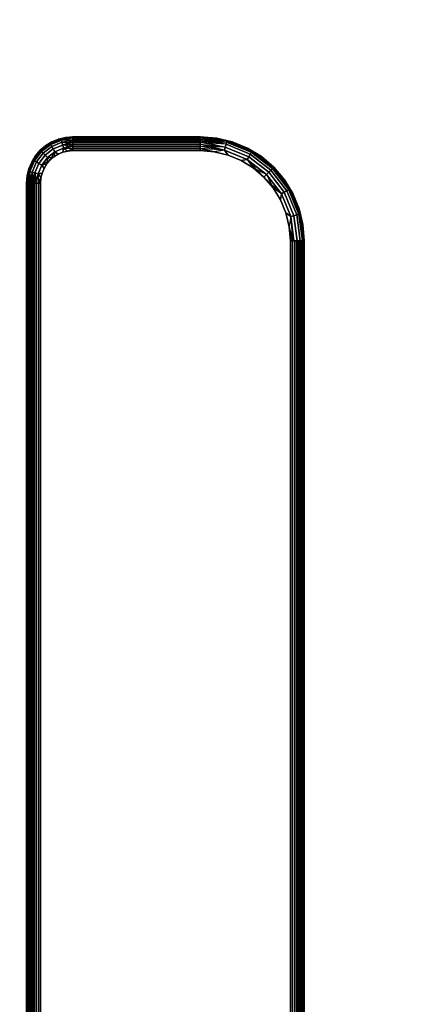
# Model space of a CAD drawing. Units: millimetres. Extents: x 7644 to 14405, y -5077 to 1782.
# Drawn here: x 10566 to 10741, y 486 to 911 of the extents above; entities that cross this region are included whole.
import ezdxf

# ---------------------------------------------------------------- set-up
doc = ezdxf.new("R2010")
doc.units = ezdxf.units.MM
doc.header["$MEASUREMENT"] = 0
doc.layers.add('0_Pen_No__1', color=7, linetype='Continuous', lineweight=30)
doc.layers.add('A-DIMS_Pen_No__1', color=7, linetype='Continuous', lineweight=30)
doc.layers.add('A-DIMS', color=7, linetype='Continuous')
doc.styles.add('GENERATED_STYLE_1', font='tahoma.ttf')
doc.dimstyles.new('GENERATED_STYLE__1', dxfattribs={"dimtxt": 100, "dimasz": 47.5, "dimexe": 0.18, "dimexo": 10000, "dimgap": 0.09, "dimtad": 1, "dimtih": 1, "dimtoh": 1, "dimdec": 0, "dimzin": 0, "dimdsep": 46, "dimtxsty": 'GENERATED_STYLE_1', "dimblk": 'ARROWHEAD_6', "dimblk1": 'ARROWHEAD_6', "dimblk2": 'ARROWHEAD_6', "dimcen": 0.09, "dimclrd": 7, "dimclre": 7, "dimclrt": 7, "dimadec": 0, "dimazin": 0, "dimtfac": 1, "dimtdec": 4, "dimtmove": 0, "dimatfit": 3, "dimfxl": 0, "dimtolj": 1, "dimtzin": 0, "dimarcsym": 0})

# ---------------------------------------------------------------- blocks, each defined once
blk = doc.blocks.new('___SOLID3D___43C_BLOCK_(1)[29]', base_point=(10629.17, -619.47))
at = {"layer": '0_Pen_No__1', "color": 7, "linetype": 'Continuous', "lineweight": 30}
for p, q in [((10586.04, 860.28), (10582.99, 859.55)), ((10582.99, 859.55), (10586.04, 860.28)), ((10582.99, 859.55), (10586.04, 860.28)), ((10586.04, 860.28), (10582.99, 859.55)), ((10584.04, 859.65), (10589.17, 860.45)), ((10584.04, 859.65), (10589.17, 860.45)), ((10584.04, 859.65), (10586.04, 860.28)), ((10584.04, 859.65), (10586.04, 860.28)), ((10584.04, 859.65), (10589.17, 860.23)), ((10589.17, 860.23), (10584.04, 859.65)), ((10589.17, 859.87), (10584.04, 859.65)), ((10589.17, 860.23), (10584.2, 859.07)), ((10589.17, 859.87), (10584.2, 859.07)), ((10589.17, 859.87), (10584.2, 859.07)), ((10586.04, 860.28), (10589.17, 860.53)), ((10589.17, 860.53), (10586.04, 860.28)), ((10586.04, 860.28), (10589.17, 860.53)), ((10589.17, 860.53), (10586.04, 860.28)), ((10586.04, 860.28), (10589.17, 860.45)), ((10589.17, 860.45), (10586.04, 860.28)), ((10589.17, 860.45), (10589.17, 860.53)), ((10589.17, 860.53), (10644.17, 860.53)), ((10644.17, 860.53), (10589.17, 860.53)), ((10589.17, 860.53), (10589.17, 860.45)), ((10644.17, 860.53), (10589.17, 860.53)), ((10589.17, 860.53), (10644.17, 860.53)), ((10589.17, 860.53), (10589.17, 860.45)), ((10589.17, 860.45), (10589.17, 860.53)), ((10589.17, 860.23), (10589.17, 860.45)), ((10589.17, 860.45), (10644.17, 860.45)), ((10644.17, 860.45), (10589.17, 860.45)), ((10589.17, 860.45), (10644.17, 860.45)), ((10589.17, 860.45), (10589.17, 860.23)), ((10644.17, 860.45), (10589.17, 860.45)), ((10589.17, 860.45), (10589.17, 860.23)), ((10589.17, 860.23), (10589.17, 860.45)), ((10644.17, 860.23), (10589.17, 860.23)), ((10589.17, 860.23), (10644.17, 860.23)), ((10589.17, 859.87), (10589.17, 860.23)), ((10644.17, 860.23), (10589.17, 860.23)), ((10589.17, 860.23), (10589.17, 859.87)), ((10589.17, 860.23), (10644.17, 860.23)), ((10589.17, 860.23), (10589.17, 859.87)), ((10589.17, 859.87), (10589.17, 860.23)), ((10644.17, 859.87), (10589.17, 859.87)), ((10589.17, 859.38), (10589.17, 859.87)), ((10589.17, 859.87), (10644.17, 859.87)), ((10644.17, 859.87), (10589.17, 859.87)), ((10589.17, 859.87), (10589.17, 859.38)), ((10589.17, 859.87), (10644.17, 859.87)), ((10589.17, 859.87), (10589.17, 859.38)), ((10589.17, 859.38), (10589.17, 859.87)), ((10644.17, 860.53), (10644.17, 860.45)), ((10644.17, 860.45), (10644.17, 860.53)), ((10651.2, 859.97), (10644.17, 860.53)), ((10644.17, 860.53), (10651.2, 859.97)), ((10651.2, 859.97), (10644.17, 860.53)), ((10644.17, 860.53), (10644.17, 860.45)), ((10644.17, 860.45), (10644.17, 860.53)), ((10644.17, 860.53), (10651.2, 859.97)), ((10644.17, 860.45), (10644.17, 860.23)), ((10644.17, 860.23), (10644.17, 860.45)), ((10644.17, 860.45), (10644.17, 860.23)), ((10655.76, 858.8), (10644.17, 860.45)), ((10651.2, 859.97), (10644.17, 860.45)), ((10655.76, 858.8), (10644.17, 860.45)), ((10644.17, 860.45), (10651.2, 859.97)), ((10644.17, 860.23), (10644.17, 860.45)), ((10644.17, 860.23), (10644.17, 859.87)), ((10644.17, 859.87), (10644.17, 860.23)), ((10655.76, 858.8), (10644.17, 860.23)), ((10644.17, 860.23), (10644.17, 859.87)), ((10655.76, 858.8), (10644.17, 860.23)), ((10655.6, 858.22), (10644.17, 860.23)), ((10644.17, 859.87), (10644.17, 860.23)), ((10644.17, 859.87), (10644.17, 859.38)), ((10644.17, 859.38), (10644.17, 859.87)), ((10655.6, 858.22), (10644.17, 859.87)), ((10644.17, 859.87), (10644.17, 859.38)), ((10655.76, 858.8), (10644.17, 859.87)), ((10655.6, 858.22), (10644.17, 859.87)), ((10644.17, 859.38), (10644.17, 859.87)), ((10651.2, 859.97), (10658.07, 858.33)), ((10658.07, 858.33), (10651.2, 859.97)), ((10655.76, 858.8), (10651.2, 859.97)), ((10658.07, 858.33), (10651.2, 859.97)), ((10651.2, 859.97), (10658.07, 858.33)), ((10655.76, 858.8), (10651.2, 859.97)), ((10575.02, 854.67), (10579.27, 857.67)), ((10577.41, 856.71), (10575.02, 854.67)), ((10575.02, 854.67), (10577.41, 856.71)), ((10575.02, 854.67), (10577.41, 856.71)), ((10577.41, 856.71), (10575.02, 854.67)), ((10575.17, 854.53), (10579.27, 857.67)), ((10579.27, 857.67), (10575.17, 854.53)), ((10579.27, 857.67), (10575.17, 854.53)), ((10575.17, 854.53), (10579.27, 857.67)), ((10575.17, 854.53), (10577.41, 856.71)), ((10579.57, 857.15), (10575.59, 854.1)), ((10575.59, 854.1), (10579.57, 857.15)), ((10579.57, 857.15), (10575.59, 854.1)), ((10575.59, 854.1), (10579.57, 857.15)), ((10580.04, 856.33), (10576.27, 853.43)), ((10576.27, 853.43), (10580.04, 856.33)), ((10580.04, 856.33), (10576.27, 853.43)), ((10576.27, 853.43), (10580.04, 856.33)), ((10577.41, 856.71), (10580.09, 858.35)), ((10580.09, 858.35), (10577.41, 856.71)), ((10577.41, 856.71), (10580.09, 858.35)), ((10580.09, 858.35), (10577.41, 856.71)), ((10579.27, 857.67), (10577.41, 856.71)), ((10579.27, 857.67), (10577.41, 856.71)), ((10579.27, 857.67), (10584.04, 859.65)), ((10584.04, 859.65), (10579.27, 857.67)), ((10584.04, 859.65), (10579.27, 857.67)), ((10579.27, 857.67), (10584.04, 859.65)), ((10580.09, 858.35), (10579.27, 857.67)), ((10579.27, 857.67), (10580.09, 858.35)), ((10579.27, 857.67), (10580.09, 858.35)), ((10579.27, 857.67), (10579.57, 857.15)), ((10579.57, 857.15), (10579.27, 857.67)), ((10584.2, 859.07), (10579.57, 857.15)), ((10579.57, 857.15), (10584.2, 859.07)), ((10584.2, 859.07), (10579.57, 857.15)), ((10579.57, 857.15), (10584.2, 859.07)), ((10579.57, 857.15), (10580.04, 856.33)), ((10580.04, 856.33), (10579.57, 857.15)), ((10584.44, 858.15), (10580.04, 856.33)), ((10580.04, 856.33), (10584.44, 858.15)), ((10584.44, 858.15), (10580.04, 856.33)), ((10580.04, 856.33), (10584.44, 858.15)), ((10580.04, 856.33), (10580.67, 855.25)), ((10580.67, 855.25), (10580.04, 856.33)), ((10582.99, 859.55), (10580.09, 858.35)), ((10580.09, 858.35), (10582.99, 859.55)), ((10580.09, 858.35), (10582.99, 859.55)), ((10582.99, 859.55), (10580.09, 858.35)), ((10584.77, 856.95), (10580.67, 855.25)), ((10580.67, 855.25), (10584.77, 856.95)), ((10584.77, 856.95), (10580.67, 855.25)), ((10580.67, 855.25), (10584.77, 856.95)), ((10585.14, 855.55), (10581.39, 854)), ((10581.39, 854), (10585.14, 855.55)), ((10581.39, 854), (10585.14, 855.55)), ((10585.14, 855.55), (10581.39, 854)), ((10582.99, 859.55), (10584.04, 859.65)), ((10584.04, 859.65), (10582.99, 859.55)), ((10584.04, 859.65), (10582.99, 859.55)), ((10584.04, 859.65), (10584.2, 859.07)), ((10584.2, 859.07), (10584.04, 859.65)), ((10584.2, 859.07), (10589.17, 859.38)), ((10584.2, 859.07), (10589.17, 859.38)), ((10584.2, 859.07), (10584.44, 858.15)), ((10584.44, 858.15), (10584.2, 859.07)), ((10589.17, 858.77), (10584.2, 859.07)), ((10584.44, 858.15), (10589.17, 859.38)), ((10589.17, 858.77), (10584.44, 858.15)), ((10589.17, 858.77), (10584.44, 858.15)), ((10584.44, 858.15), (10584.77, 856.95)), ((10584.77, 856.95), (10584.44, 858.15)), ((10584.44, 858.15), (10589.17, 858.06)), ((10589.17, 858.77), (10584.77, 856.95)), ((10584.77, 856.95), (10589.17, 858.06)), ((10584.77, 856.95), (10589.17, 858.06)), ((10589.17, 857.25), (10584.77, 856.95)), ((10589.17, 857.25), (10584.77, 856.95)), ((10584.77, 856.95), (10585.14, 855.55)), ((10585.14, 855.55), (10584.77, 856.95)), ((10589.17, 856.38), (10584.77, 856.95)), ((10585.14, 855.55), (10584.84, 853.84)), ((10584.84, 853.84), (10585.14, 855.55)), ((10585.14, 855.55), (10584.84, 853.84)), ((10589.17, 857.25), (10585.14, 855.55)), ((10589.17, 856.38), (10585.14, 855.55)), ((10585.14, 855.55), (10589.17, 856.38)), ((10585.14, 855.55), (10586.98, 854.36)), ((10585.14, 855.55), (10589.17, 855.47)), ((10585.14, 855.55), (10589.17, 855.47)), ((10585.14, 855.55), (10586.98, 854.36)), ((10589.17, 855.47), (10586.98, 854.36)), ((10586.98, 854.36), (10589.17, 855.47)), ((10589.17, 858.77), (10589.17, 859.38)), ((10589.17, 859.38), (10644.17, 859.38)), ((10644.17, 859.38), (10589.17, 859.38)), ((10589.17, 859.38), (10644.17, 859.38)), ((10589.17, 859.38), (10589.17, 858.77)), ((10644.17, 859.38), (10589.17, 859.38)), ((10589.17, 859.38), (10589.17, 858.77)), ((10589.17, 858.77), (10589.17, 859.38)), ((10644.17, 858.77), (10589.17, 858.77)), ((10589.17, 858.06), (10589.17, 858.77)), ((10589.17, 858.77), (10644.17, 858.77)), ((10644.17, 858.77), (10589.17, 858.77)), ((10589.17, 858.77), (10589.17, 858.06)), ((10589.17, 858.77), (10644.17, 858.77)), ((10589.17, 858.77), (10589.17, 858.06)), ((10589.17, 858.06), (10589.17, 858.77)), ((10589.17, 857.25), (10589.17, 858.06)), ((10589.17, 858.06), (10644.17, 858.06)), ((10644.17, 858.06), (10589.17, 858.06)), ((10589.17, 858.06), (10644.17, 858.06)), ((10589.17, 858.06), (10589.17, 857.25)), ((10644.17, 858.06), (10589.17, 858.06)), ((10589.17, 858.06), (10589.17, 857.25)), ((10589.17, 857.25), (10589.17, 858.06)), ((10644.17, 857.25), (10589.17, 857.25)), ((10589.17, 857.25), (10644.17, 857.25)), ((10589.17, 856.38), (10589.17, 857.25)), ((10644.17, 857.25), (10589.17, 857.25)), ((10589.17, 857.25), (10589.17, 856.38)), ((10589.17, 857.25), (10644.17, 857.25)), ((10589.17, 857.25), (10589.17, 856.38)), ((10589.17, 856.38), (10589.17, 857.25)), ((10644.17, 856.38), (10589.17, 856.38)), ((10589.17, 855.47), (10589.17, 856.38)), ((10589.17, 856.38), (10644.17, 856.38)), ((10644.17, 856.38), (10589.17, 856.38)), ((10589.17, 856.38), (10589.17, 855.47)), ((10589.17, 856.38), (10644.17, 856.38)), ((10589.17, 856.38), (10589.17, 855.47)), ((10589.17, 855.47), (10589.17, 856.38)), ((10589.17, 854.53), (10589.17, 855.47)), ((10589.17, 855.47), (10644.17, 855.47)), ((10644.17, 855.47), (10589.17, 855.47)), ((10589.17, 855.47), (10644.17, 855.47)), ((10589.17, 855.47), (10589.17, 854.53)), ((10644.17, 855.47), (10589.17, 855.47)), ((10589.17, 855.47), (10589.17, 854.53)), ((10589.17, 854.53), (10589.17, 855.47)), ((10644.17, 859.38), (10644.17, 858.77)), ((10644.17, 858.77), (10644.17, 859.38)), ((10644.17, 859.38), (10644.17, 858.77)), ((10655.36, 857.3), (10644.17, 859.38)), ((10655.6, 858.22), (10644.17, 859.38)), ((10655.6, 858.22), (10644.17, 859.38)), ((10644.17, 858.77), (10644.17, 859.38)), ((10644.17, 858.77), (10644.17, 858.06)), ((10644.17, 858.06), (10644.17, 858.77)), ((10655.36, 857.3), (10644.17, 858.77)), ((10644.17, 858.77), (10655.04, 856.1)), ((10644.17, 858.77), (10644.17, 858.06)), ((10655.36, 857.3), (10644.17, 858.77)), ((10644.17, 858.77), (10655.6, 858.22)), ((10644.17, 858.06), (10644.17, 858.77)), ((10644.17, 858.06), (10644.17, 857.25)), ((10644.17, 857.25), (10644.17, 858.06)), ((10644.17, 858.06), (10644.17, 857.25)), ((10655.04, 856.1), (10644.17, 858.06)), ((10655.36, 857.3), (10644.17, 858.06)), ((10655.04, 856.1), (10644.17, 858.06)), ((10644.17, 857.25), (10644.17, 858.06)), ((10644.17, 857.25), (10644.17, 856.38)), ((10644.17, 856.38), (10644.17, 857.25)), ((10655.04, 856.1), (10644.17, 857.25)), ((10644.17, 857.25), (10644.17, 856.38)), ((10655.04, 856.1), (10644.17, 857.25)), ((10654.66, 854.7), (10644.17, 857.25)), ((10644.17, 856.38), (10644.17, 857.25)), ((10644.17, 856.38), (10644.17, 855.47)), ((10644.17, 855.47), (10644.17, 856.38)), ((10654.66, 854.7), (10644.17, 856.38)), ((10644.17, 856.38), (10644.17, 855.47)), ((10655.04, 856.1), (10644.17, 856.38)), ((10654.66, 854.7), (10644.17, 856.38)), ((10644.17, 855.47), (10644.17, 856.38)), ((10644.17, 855.47), (10644.17, 854.53)), ((10644.17, 854.53), (10644.17, 855.47)), ((10654.66, 854.7), (10644.17, 855.47)), ((10644.17, 855.47), (10650.27, 854.05)), ((10644.17, 855.47), (10644.17, 854.53)), ((10654.66, 854.7), (10644.17, 855.47)), ((10650.27, 854.05), (10644.17, 855.47)), ((10644.17, 854.53), (10644.17, 855.47)), ((10654.66, 854.7), (10655.04, 856.1)), ((10655.04, 856.1), (10654.66, 854.7)), ((10655.04, 856.1), (10655.36, 857.3)), ((10655.36, 857.3), (10655.04, 856.1)), ((10665.17, 851.9), (10655.04, 856.1)), ((10655.04, 856.1), (10665.17, 851.9)), ((10665.17, 851.9), (10655.04, 856.1)), ((10655.04, 856.1), (10665.17, 851.9)), ((10655.36, 857.3), (10655.6, 858.22)), ((10655.6, 858.22), (10655.36, 857.3)), ((10665.79, 852.98), (10655.36, 857.3)), ((10655.36, 857.3), (10665.79, 852.98)), ((10665.79, 852.98), (10655.36, 857.3)), ((10655.36, 857.3), (10665.79, 852.98)), ((10655.6, 858.22), (10655.76, 858.8)), ((10655.76, 858.8), (10655.6, 858.22)), ((10666.26, 853.8), (10655.6, 858.22)), ((10655.6, 858.22), (10666.26, 853.8)), ((10666.26, 853.8), (10655.6, 858.22)), ((10655.6, 858.22), (10666.26, 853.8)), ((10666.56, 854.32), (10655.76, 858.8)), ((10655.76, 858.8), (10658.07, 858.33)), ((10655.76, 858.8), (10666.56, 854.32)), ((10658.07, 858.33), (10655.76, 858.8)), ((10655.76, 858.8), (10666.56, 854.32)), ((10666.56, 854.32), (10655.76, 858.8)), ((10655.76, 858.8), (10658.07, 858.33)), ((10658.07, 858.33), (10664.59, 855.62)), ((10664.59, 855.62), (10658.07, 858.33)), ((10664.59, 855.62), (10658.07, 858.33)), ((10658.07, 858.33), (10664.59, 855.62)), ((10670.62, 851.93), (10664.59, 855.62)), ((10664.59, 855.62), (10670.62, 851.93)), ((10666.56, 854.32), (10664.59, 855.62)), ((10670.62, 851.93), (10664.59, 855.62)), ((10664.59, 855.62), (10666.56, 854.32)), ((10666.56, 854.32), (10664.59, 855.62)), ((10664.59, 855.62), (10670.62, 851.93)), ((10572.99, 852.28), (10571.35, 849.61)), ((10571.35, 849.61), (10572.99, 852.28)), ((10571.35, 849.61), (10572.99, 852.28)), ((10572.99, 852.28), (10571.35, 849.61)), ((10575.02, 854.67), (10572.02, 850.43)), ((10572.02, 850.43), (10575.17, 854.53)), ((10575.17, 854.53), (10572.02, 850.43)), ((10575.17, 854.53), (10572.02, 850.43)), ((10572.02, 850.43), (10575.17, 854.53)), ((10572.02, 850.43), (10572.99, 852.28)), ((10572.02, 850.43), (10572.99, 852.28)), ((10575.59, 854.1), (10572.54, 850.13)), ((10572.54, 850.13), (10575.59, 854.1)), ((10575.59, 854.1), (10572.54, 850.13)), ((10572.54, 850.13), (10575.59, 854.1)), ((10572.99, 852.28), (10575.02, 854.67)), ((10575.02, 854.67), (10572.99, 852.28)), ((10572.99, 852.28), (10575.02, 854.67)), ((10575.02, 854.67), (10572.99, 852.28)), ((10575.17, 854.53), (10572.99, 852.28)), ((10576.27, 853.43), (10573.37, 849.65)), ((10573.37, 849.65), (10576.27, 853.43)), ((10576.27, 853.43), (10573.37, 849.65)), ((10573.37, 849.65), (10576.27, 853.43)), ((10577.14, 852.55), (10574.44, 849.03)), ((10574.44, 849.03), (10577.14, 852.55)), ((10577.14, 852.55), (10574.44, 849.03)), ((10574.44, 849.03), (10577.14, 852.55)), ((10575.02, 854.67), (10575.17, 854.53)), ((10575.17, 854.53), (10575.02, 854.67)), ((10575.17, 854.53), (10575.59, 854.1)), ((10575.59, 854.1), (10575.17, 854.53)), ((10575.59, 854.1), (10576.27, 853.43)), ((10576.27, 853.43), (10575.59, 854.1)), ((10578.17, 851.53), (10575.7, 848.3)), ((10575.7, 848.3), (10578.17, 851.53)), ((10575.7, 848.3), (10578.17, 851.53)), ((10578.17, 851.53), (10575.7, 848.3)), ((10576.27, 853.43), (10577.14, 852.55)), ((10577.14, 852.55), (10576.27, 853.43)), ((10580.67, 855.25), (10577.14, 852.55)), ((10577.14, 852.55), (10580.67, 855.25)), ((10580.67, 855.25), (10577.14, 852.55)), ((10577.14, 852.55), (10580.67, 855.25)), ((10577.14, 852.55), (10578.17, 851.53)), ((10578.17, 851.53), (10577.14, 852.55)), ((10578.17, 851.53), (10577.84, 848.76)), ((10581.39, 854), (10578.17, 851.53)), ((10578.17, 851.53), (10581.39, 854)), ((10578.17, 851.53), (10581.39, 854)), ((10581.39, 854), (10578.17, 851.53)), ((10578.17, 851.53), (10580.94, 851.85)), ((10578.17, 851.53), (10579.27, 850.43)), ((10579.27, 850.43), (10578.17, 851.53)), ((10579.27, 850.43), (10581.39, 854)), ((10580.94, 851.85), (10579.27, 850.43)), ((10579.27, 850.43), (10580.94, 851.85)), ((10580.94, 851.85), (10579.27, 850.43)), ((10579.27, 850.43), (10580.94, 851.85)), ((10580.67, 855.25), (10581.39, 854)), ((10581.39, 854), (10580.67, 855.25)), ((10581.39, 854), (10580.94, 851.85)), ((10581.39, 854), (10580.94, 851.85)), ((10582.81, 853), (10580.94, 851.85)), ((10580.94, 851.85), (10582.81, 853)), ((10582.81, 853), (10580.94, 851.85)), ((10580.94, 851.85), (10582.81, 853)), ((10581.39, 854), (10582.81, 853)), ((10582.81, 853), (10581.39, 854)), ((10581.39, 854), (10582.81, 853)), ((10584.84, 853.84), (10582.81, 853)), ((10582.81, 853), (10584.84, 853.84)), ((10584.84, 853.84), (10582.81, 853)), ((10582.81, 853), (10584.84, 853.84)), ((10586.98, 854.36), (10584.84, 853.84)), ((10584.84, 853.84), (10586.98, 854.36)), ((10586.98, 854.36), (10584.84, 853.84)), ((10584.84, 853.84), (10586.98, 854.36)), ((10589.17, 854.53), (10586.98, 854.36)), ((10586.98, 854.36), (10589.17, 854.53)), ((10589.17, 854.53), (10586.98, 854.36)), ((10586.98, 854.36), (10589.17, 854.53)), ((10644.17, 854.53), (10589.17, 854.53)), ((10589.17, 854.53), (10644.17, 854.53)), ((10644.17, 854.53), (10589.17, 854.53)), ((10589.17, 854.53), (10644.17, 854.53)), ((10650.27, 854.05), (10644.17, 854.53)), ((10644.17, 854.53), (10650.27, 854.05)), ((10644.17, 854.53), (10650.27, 854.05)), ((10650.27, 854.05), (10644.17, 854.53)), ((10654.66, 854.7), (10650.27, 854.05)), ((10654.66, 854.7), (10650.27, 854.05)), ((10656.22, 852.62), (10650.27, 854.05)), ((10650.27, 854.05), (10656.22, 852.62)), ((10650.27, 854.05), (10656.22, 852.62)), ((10656.22, 852.62), (10650.27, 854.05)), ((10656.22, 852.62), (10654.66, 854.7)), ((10654.66, 854.7), (10664.44, 850.65)), ((10664.44, 850.65), (10654.66, 854.7)), ((10654.66, 854.7), (10656.22, 852.62)), ((10664.44, 850.65), (10654.66, 854.7)), ((10654.66, 854.7), (10656.22, 852.62)), ((10654.66, 854.7), (10664.44, 850.65)), ((10661.87, 850.28), (10656.22, 852.62)), ((10656.22, 852.62), (10661.87, 850.28)), ((10656.22, 852.62), (10661.87, 850.28)), ((10661.87, 850.28), (10656.22, 852.62)), ((10664.44, 850.65), (10665.17, 851.9)), ((10665.17, 851.9), (10664.44, 850.65)), ((10665.17, 851.9), (10665.79, 852.98)), ((10665.79, 852.98), (10665.17, 851.9)), ((10673.86, 845.23), (10665.17, 851.9)), ((10665.17, 851.9), (10673.86, 845.23)), ((10673.86, 845.23), (10665.17, 851.9)), ((10665.17, 851.9), (10673.86, 845.23)), ((10665.79, 852.98), (10666.26, 853.8)), ((10666.26, 853.8), (10665.79, 852.98)), ((10674.74, 846.11), (10665.79, 852.98)), ((10665.79, 852.98), (10674.74, 846.11)), ((10674.74, 846.11), (10665.79, 852.98)), ((10665.79, 852.98), (10674.74, 846.11)), ((10666.26, 853.8), (10666.56, 854.32)), ((10666.56, 854.32), (10666.26, 853.8)), ((10675.42, 846.78), (10666.26, 853.8)), ((10666.26, 853.8), (10675.42, 846.78)), ((10675.42, 846.78), (10666.26, 853.8)), ((10666.26, 853.8), (10675.42, 846.78)), ((10675.84, 847.2), (10666.56, 854.32)), ((10666.56, 854.32), (10670.62, 851.93)), ((10666.56, 854.32), (10675.84, 847.2)), ((10675.99, 847.35), (10666.56, 854.32)), ((10666.56, 854.32), (10675.84, 847.2)), ((10675.84, 847.2), (10666.56, 854.32)), ((10666.56, 854.32), (10670.62, 851.93)), ((10670.62, 851.93), (10675.99, 847.35)), ((10675.99, 847.35), (10670.62, 851.93)), ((10675.99, 847.35), (10670.62, 851.93)), ((10670.62, 851.93), (10675.99, 847.35)), ((10675.84, 847.2), (10670.62, 851.93)), ((10570.04, 845.65), (10572.02, 850.43)), ((10572.02, 850.43), (10570.04, 845.65)), ((10572.02, 850.43), (10570.04, 845.65)), ((10570.04, 845.65), (10572.02, 850.43)), ((10571.35, 849.61), (10570.14, 846.71)), ((10570.14, 846.71), (10571.35, 849.61)), ((10570.14, 846.71), (10571.35, 849.61)), ((10571.35, 849.61), (10570.14, 846.71)), ((10572.54, 850.13), (10570.62, 845.5)), ((10570.62, 845.5), (10572.54, 850.13)), ((10572.54, 850.13), (10570.62, 845.5)), ((10570.62, 845.5), (10572.54, 850.13)), ((10571.35, 849.61), (10572.02, 850.43)), ((10572.02, 850.43), (10571.35, 849.61)), ((10572.02, 850.43), (10571.35, 849.61)), ((10573.37, 849.65), (10571.54, 845.25)), ((10571.54, 845.25), (10573.37, 849.65)), ((10573.37, 849.65), (10571.54, 845.25)), ((10571.54, 845.25), (10573.37, 849.65)), ((10572.02, 850.43), (10572.54, 850.13)), ((10572.54, 850.13), (10572.02, 850.43)), ((10572.54, 850.13), (10573.37, 849.65)), ((10573.37, 849.65), (10572.54, 850.13)), ((10574.44, 849.03), (10572.74, 844.93)), ((10572.74, 844.93), (10574.44, 849.03)), ((10574.44, 849.03), (10572.74, 844.93)), ((10572.74, 844.93), (10574.44, 849.03)), ((10573.37, 849.65), (10574.44, 849.03)), ((10574.44, 849.03), (10573.37, 849.65)), ((10575.7, 848.3), (10574.14, 844.55)), ((10574.14, 844.55), (10575.7, 848.3)), ((10574.14, 844.55), (10575.7, 848.3)), ((10575.7, 848.3), (10574.14, 844.55)), ((10574.44, 849.03), (10575.7, 848.3)), ((10575.7, 848.3), (10574.44, 849.03)), ((10579.27, 850.43), (10575.7, 848.3)), ((10575.7, 848.3), (10577.84, 848.76)), ((10575.7, 848.3), (10577.84, 848.76)), ((10575.7, 848.3), (10576.69, 846.88)), ((10576.69, 846.88), (10575.7, 848.3)), ((10575.7, 848.3), (10576.69, 846.88)), ((10577.84, 848.76), (10576.69, 846.88)), ((10576.69, 846.88), (10577.84, 848.76)), ((10577.84, 848.76), (10576.69, 846.88)), ((10576.69, 846.88), (10577.84, 848.76)), ((10579.27, 850.43), (10577.84, 848.76)), ((10577.84, 848.76), (10579.27, 850.43)), ((10579.27, 850.43), (10577.84, 848.76)), ((10577.84, 848.76), (10579.27, 850.43)), ((10661.87, 850.28), (10664.44, 850.65)), ((10664.44, 850.65), (10661.87, 850.28)), ((10664.44, 850.65), (10661.87, 850.28)), ((10667.09, 847.08), (10661.87, 850.28)), ((10661.87, 850.28), (10667.09, 847.08)), ((10661.87, 850.28), (10667.09, 847.08)), ((10667.09, 847.08), (10661.87, 850.28)), ((10664.44, 850.65), (10672.84, 844.2)), ((10672.84, 844.2), (10664.44, 850.65)), ((10664.44, 850.65), (10667.09, 847.08)), ((10672.84, 844.2), (10664.44, 850.65)), ((10664.44, 850.65), (10667.09, 847.08)), ((10664.44, 850.65), (10672.84, 844.2)), ((10671.74, 843.11), (10664.44, 850.65)), ((10671.74, 843.11), (10667.09, 847.08)), ((10667.09, 847.08), (10671.74, 843.11)), ((10667.09, 847.08), (10671.74, 843.11)), ((10672.84, 844.2), (10667.09, 847.08)), ((10671.74, 843.11), (10667.09, 847.08)), ((10675.42, 846.78), (10675.84, 847.2)), ((10675.84, 847.2), (10675.42, 846.78)), ((10675.84, 847.2), (10675.99, 847.35)), ((10675.99, 847.35), (10675.84, 847.2)), ((10682.96, 837.93), (10675.84, 847.2)), ((10675.84, 847.2), (10680.57, 841.98)), ((10675.84, 847.2), (10682.96, 837.93)), ((10675.84, 847.2), (10682.96, 837.93)), ((10682.96, 837.93), (10675.84, 847.2)), ((10680.57, 841.98), (10675.99, 847.35)), ((10675.99, 847.35), (10680.57, 841.98)), ((10680.57, 841.98), (10675.99, 847.35)), ((10675.99, 847.35), (10682.96, 837.93)), ((10675.99, 847.35), (10680.57, 841.98)), ((10569.41, 843.66), (10569.17, 840.53)), ((10569.17, 840.53), (10569.41, 843.66)), ((10569.17, 840.53), (10569.41, 843.66)), ((10569.41, 843.66), (10569.17, 840.53)), ((10570.04, 845.65), (10569.24, 840.53)), ((10570.04, 845.65), (10569.24, 840.53)), ((10569.24, 840.53), (10569.41, 843.66)), ((10569.41, 843.66), (10569.24, 840.53)), ((10569.41, 843.66), (10570.14, 846.71)), ((10570.14, 846.71), (10569.41, 843.66)), ((10569.41, 843.66), (10570.14, 846.71)), ((10570.14, 846.71), (10569.41, 843.66)), ((10570.04, 845.65), (10569.41, 843.66)), ((10570.04, 845.65), (10569.41, 843.66)), ((10570.04, 845.65), (10569.46, 840.53)), ((10570.04, 845.65), (10569.46, 840.53)), ((10570.62, 845.5), (10569.46, 840.53)), ((10570.04, 845.65), (10569.82, 840.53)), ((10570.62, 845.5), (10569.82, 840.53)), ((10570.62, 845.5), (10569.82, 840.53)), ((10570.14, 846.71), (10570.04, 845.65)), ((10570.04, 845.65), (10570.14, 846.71)), ((10570.04, 845.65), (10570.14, 846.71)), ((10570.04, 845.65), (10570.62, 845.5)), ((10570.62, 845.5), (10570.04, 845.65)), ((10570.62, 845.5), (10570.31, 840.53)), ((10570.62, 845.5), (10570.31, 840.53)), ((10571.54, 845.25), (10570.31, 840.53)), ((10570.62, 845.5), (10571.54, 845.25)), ((10570.92, 840.53), (10570.62, 845.5)), ((10571.54, 845.25), (10570.62, 845.5)), ((10571.54, 845.25), (10570.92, 840.53)), ((10571.54, 845.25), (10570.92, 840.53)), ((10570.92, 840.53), (10572.74, 844.93)), ((10571.54, 845.25), (10571.64, 840.53)), ((10571.54, 845.25), (10572.74, 844.93)), ((10572.74, 844.93), (10571.54, 845.25)), ((10572.74, 844.93), (10571.64, 840.53)), ((10572.74, 844.93), (10571.64, 840.53)), ((10572.74, 844.93), (10572.44, 840.53)), ((10572.74, 844.93), (10572.44, 840.53)), ((10574.14, 844.55), (10572.44, 840.53)), ((10572.74, 844.93), (10574.14, 844.55)), ((10574.14, 844.55), (10572.74, 844.93)), ((10572.74, 844.93), (10573.31, 840.53)), ((10574.14, 844.55), (10573.31, 840.53)), ((10574.14, 844.55), (10573.31, 840.53)), ((10574.14, 844.55), (10575.85, 844.85)), ((10575.85, 844.85), (10574.14, 844.55)), ((10574.14, 844.55), (10575.85, 844.85)), ((10574.14, 844.55), (10574.23, 840.53)), ((10574.14, 844.55), (10575.34, 842.72)), ((10574.14, 844.55), (10575.34, 842.72)), ((10574.14, 844.55), (10574.23, 840.53)), ((10575.34, 842.72), (10574.23, 840.53)), ((10574.23, 840.53), (10575.34, 842.72)), ((10575.34, 842.72), (10575.17, 840.53)), ((10575.17, 840.53), (10575.34, 842.72)), ((10575.34, 842.72), (10575.17, 840.53)), ((10575.17, 840.53), (10575.34, 842.72)), ((10575.85, 844.85), (10575.34, 842.72)), ((10575.34, 842.72), (10575.85, 844.85)), ((10575.85, 844.85), (10575.34, 842.72)), ((10575.34, 842.72), (10575.85, 844.85)), ((10576.69, 846.88), (10575.85, 844.85)), ((10575.85, 844.85), (10576.69, 846.88)), ((10576.69, 846.88), (10575.85, 844.85)), ((10575.85, 844.85), (10576.69, 846.88)), ((10671.74, 843.11), (10672.84, 844.2)), ((10672.84, 844.2), (10671.74, 843.11)), ((10675.72, 838.45), (10671.74, 843.11)), ((10671.74, 843.11), (10675.72, 838.45)), ((10671.74, 843.11), (10679.29, 835.8)), ((10671.74, 843.11), (10675.72, 838.45)), ((10675.72, 838.45), (10671.74, 843.11)), ((10672.84, 844.2), (10673.86, 845.23)), ((10673.86, 845.23), (10672.84, 844.2)), ((10672.84, 844.2), (10679.29, 835.8)), ((10679.29, 835.8), (10672.84, 844.2)), ((10679.29, 835.8), (10672.84, 844.2)), ((10672.84, 844.2), (10675.72, 838.45)), ((10672.84, 844.2), (10679.29, 835.8)), ((10673.86, 845.23), (10674.74, 846.11)), ((10674.74, 846.11), (10673.86, 845.23)), ((10680.54, 836.53), (10673.86, 845.23)), ((10673.86, 845.23), (10680.54, 836.53)), ((10680.54, 836.53), (10673.86, 845.23)), ((10673.86, 845.23), (10680.54, 836.53)), ((10674.74, 846.11), (10675.42, 846.78)), ((10675.42, 846.78), (10674.74, 846.11)), ((10681.61, 837.15), (10674.74, 846.11)), ((10674.74, 846.11), (10681.61, 837.15)), ((10681.61, 837.15), (10674.74, 846.11)), ((10674.74, 846.11), (10681.61, 837.15)), ((10682.44, 837.63), (10675.42, 846.78)), ((10675.42, 846.78), (10682.44, 837.63)), ((10682.44, 837.63), (10675.42, 846.78)), ((10675.42, 846.78), (10682.44, 837.63)), ((10569.17, 840.53), (10569.17, -2079.47)), ((10569.17, -2079.47), (10569.17, 840.53)), ((10569.24, 840.53), (10569.17, 840.53)), ((10569.17, -2079.47), (10569.17, 840.53)), ((10569.17, 840.53), (10569.24, 840.53)), ((10569.24, 840.53), (10569.17, 840.53)), ((10569.17, 840.53), (10569.17, -2079.47)), ((10569.17, 840.53), (10569.24, 840.53)), ((10569.46, 840.53), (10569.24, 840.53)), ((10569.24, 840.53), (10569.46, 840.53)), ((10569.24, -2079.47), (10569.24, 840.53)), ((10569.24, 840.53), (10569.24, -2079.47)), ((10569.46, 840.53), (10569.24, 840.53)), ((10569.24, 840.53), (10569.24, -2079.47)), ((10569.24, -2079.47), (10569.24, 840.53)), ((10569.24, 840.53), (10569.46, 840.53)), ((10569.82, 840.53), (10569.46, 840.53)), ((10569.46, 840.53), (10569.46, -2079.47)), ((10569.46, -2079.47), (10569.46, 840.53)), ((10569.46, 840.53), (10569.82, 840.53)), ((10569.46, -2079.47), (10569.46, 840.53)), ((10569.46, 840.53), (10569.46, -2079.47)), ((10569.82, 840.53), (10569.46, 840.53)), ((10569.46, 840.53), (10569.82, 840.53)), ((10570.31, 840.53), (10569.82, 840.53)), ((10569.82, 840.53), (10569.82, -2079.47)), ((10569.82, -2079.47), (10569.82, 840.53)), ((10569.82, 840.53), (10570.31, 840.53)), ((10569.82, -2079.47), (10569.82, 840.53)), ((10570.31, 840.53), (10569.82, 840.53)), ((10569.82, 840.53), (10569.82, -2079.47)), ((10569.82, 840.53), (10570.31, 840.53)), ((10570.92, 840.53), (10570.31, 840.53)), ((10570.31, 840.53), (10570.92, 840.53)), ((10570.31, -2079.47), (10570.31, 840.53)), ((10570.31, 840.53), (10570.31, -2079.47)), ((10570.92, 840.53), (10570.31, 840.53)), ((10570.31, 840.53), (10570.31, -2079.47)), ((10570.31, -2079.47), (10570.31, 840.53)), ((10570.31, 840.53), (10570.92, 840.53)), ((10571.64, 840.53), (10570.92, 840.53)), ((10570.92, 840.53), (10570.92, -2079.47)), ((10570.92, -2079.47), (10570.92, 840.53)), ((10570.92, 840.53), (10571.64, 840.53)), ((10570.92, -2079.47), (10570.92, 840.53)), ((10571.64, 840.53), (10570.92, 840.53)), ((10570.92, 840.53), (10570.92, -2079.47)), ((10570.92, 840.53), (10571.64, 840.53)), ((10572.44, 840.53), (10571.64, 840.53)), ((10571.64, 840.53), (10572.44, 840.53)), ((10571.64, -2079.47), (10571.64, 840.53)), ((10571.64, 840.53), (10571.64, -2079.47)), ((10572.44, 840.53), (10571.64, 840.53)), ((10571.64, 840.53), (10571.64, -2079.47)), ((10571.64, -2079.47), (10571.64, 840.53)), ((10571.64, 840.53), (10572.44, 840.53)), ((10573.31, 840.53), (10572.44, 840.53)), ((10572.44, 840.53), (10572.44, -2079.47)), ((10572.44, -2079.47), (10572.44, 840.53)), ((10572.44, 840.53), (10573.31, 840.53)), ((10572.44, -2079.47), (10572.44, 840.53)), ((10572.44, 840.53), (10572.44, -2079.47)), ((10573.31, 840.53), (10572.44, 840.53)), ((10572.44, 840.53), (10573.31, 840.53)), ((10574.23, 840.53), (10573.31, 840.53)), ((10573.31, 840.53), (10573.31, -2079.47)), ((10573.31, -2079.47), (10573.31, 840.53)), ((10573.31, 840.53), (10574.23, 840.53)), ((10573.31, -2079.47), (10573.31, 840.53)), ((10574.23, 840.53), (10573.31, 840.53)), ((10573.31, 840.53), (10573.31, -2079.47)), ((10573.31, 840.53), (10574.23, 840.53)), ((10575.17, 840.53), (10574.23, 840.53)), ((10574.23, 840.53), (10575.17, 840.53)), ((10574.23, -2079.47), (10574.23, 840.53)), ((10574.23, 840.53), (10574.23, -2079.47)), ((10575.17, 840.53), (10574.23, 840.53)), ((10574.23, 840.53), (10574.23, -2079.47)), ((10574.23, -2079.47), (10574.23, 840.53)), ((10574.23, 840.53), (10575.17, 840.53)), ((10575.17, 840.53), (10575.17, -2079.47)), ((10575.17, -2079.47), (10575.17, 840.53)), ((10575.17, 840.53), (10575.17, -2079.47)), ((10575.17, -2079.47), (10575.17, 840.53)), ((10678.91, 833.23), (10675.72, 838.45)), ((10675.72, 838.45), (10678.91, 833.23)), ((10675.72, 838.45), (10678.91, 833.23)), ((10679.29, 835.8), (10675.72, 838.45)), ((10679.29, 835.8), (10675.72, 838.45)), ((10678.91, 833.23), (10675.72, 838.45)), ((10680.57, 841.98), (10684.26, 835.96)), ((10684.26, 835.96), (10680.57, 841.98)), ((10682.96, 837.93), (10680.57, 841.98)), ((10684.26, 835.96), (10680.57, 841.98)), ((10680.57, 841.98), (10684.26, 835.96)), ((10682.96, 837.93), (10680.57, 841.98)), ((10678.91, 833.23), (10679.29, 835.8)), ((10679.29, 835.8), (10678.91, 833.23)), ((10679.29, 835.8), (10678.91, 833.23)), ((10679.29, 835.8), (10680.54, 836.53)), ((10680.54, 836.53), (10679.29, 835.8)), ((10679.29, 835.8), (10683.34, 826.02)), ((10683.34, 826.02), (10679.29, 835.8)), ((10683.34, 826.02), (10679.29, 835.8)), ((10679.29, 835.8), (10683.34, 826.02)), ((10680.54, 836.53), (10681.61, 837.15)), ((10681.61, 837.15), (10680.54, 836.53)), ((10684.73, 826.4), (10680.54, 836.53)), ((10680.54, 836.53), (10684.73, 826.4)), ((10684.73, 826.4), (10680.54, 836.53)), ((10680.54, 836.53), (10684.73, 826.4)), ((10681.61, 837.15), (10682.44, 837.63)), ((10682.44, 837.63), (10681.61, 837.15)), ((10685.93, 826.72), (10681.61, 837.15)), ((10681.61, 837.15), (10685.93, 826.72)), ((10685.93, 826.72), (10681.61, 837.15)), ((10681.61, 837.15), (10685.93, 826.72)), ((10682.44, 837.63), (10682.96, 837.93)), ((10682.96, 837.93), (10682.44, 837.63)), ((10686.86, 826.97), (10682.44, 837.63)), ((10682.44, 837.63), (10686.86, 826.97)), ((10686.86, 826.97), (10682.44, 837.63)), ((10682.44, 837.63), (10686.86, 826.97)), ((10687.43, 827.12), (10682.96, 837.93)), ((10682.96, 837.93), (10684.26, 835.96)), ((10682.96, 837.93), (10687.43, 827.12)), ((10684.26, 835.96), (10682.96, 837.93)), ((10682.96, 837.93), (10687.43, 827.12)), ((10687.43, 827.12), (10682.96, 837.93)), ((10682.96, 837.93), (10684.26, 835.96)), ((10684.26, 835.96), (10686.96, 829.43)), ((10686.96, 829.43), (10684.26, 835.96)), ((10686.96, 829.43), (10684.26, 835.96)), ((10684.26, 835.96), (10686.96, 829.43)), ((10681.26, 827.58), (10678.91, 833.23)), ((10678.91, 833.23), (10681.26, 827.58)), ((10678.91, 833.23), (10681.26, 827.58)), ((10681.26, 827.58), (10678.91, 833.23)), ((10682.69, 821.63), (10681.26, 827.58)), ((10681.26, 827.58), (10682.69, 821.63)), ((10681.26, 827.58), (10683.34, 826.02)), ((10683.34, 826.02), (10681.26, 827.58)), ((10681.26, 827.58), (10682.69, 821.63)), ((10683.34, 826.02), (10681.26, 827.58)), ((10682.69, 821.63), (10681.26, 827.58)), ((10683.34, 826.02), (10682.69, 821.63)), ((10683.34, 826.02), (10682.69, 821.63)), ((10683.34, 826.02), (10684.73, 826.4)), ((10684.73, 826.4), (10683.34, 826.02)), ((10683.34, 826.02), (10684.72, 815.53)), ((10684.72, 815.53), (10683.34, 826.02)), ((10683.34, 826.02), (10684.1, 815.53)), ((10684.72, 815.53), (10683.34, 826.02)), ((10683.34, 826.02), (10684.1, 815.53)), ((10683.34, 826.02), (10684.72, 815.53)), ((10684.73, 826.4), (10685.93, 826.72)), ((10685.93, 826.72), (10684.73, 826.4)), ((10686.17, 815.53), (10684.73, 826.4)), ((10684.73, 826.4), (10686.17, 815.53)), ((10686.17, 815.53), (10684.73, 826.4)), ((10684.73, 826.4), (10686.17, 815.53)), ((10685.93, 826.72), (10686.86, 826.97)), ((10686.86, 826.97), (10685.93, 826.72)), ((10687.41, 815.53), (10685.93, 826.72)), ((10685.93, 826.72), (10687.41, 815.53)), ((10687.41, 815.53), (10685.93, 826.72)), ((10685.93, 826.72), (10687.41, 815.53)), ((10686.86, 826.97), (10687.43, 827.12)), ((10687.43, 827.12), (10686.86, 826.97)), ((10688.36, 815.53), (10686.86, 826.97)), ((10686.86, 826.97), (10688.36, 815.53)), ((10688.36, 815.53), (10686.86, 826.97)), ((10686.86, 826.97), (10688.36, 815.53)), ((10688.61, 822.57), (10686.96, 829.43)), ((10686.96, 829.43), (10688.61, 822.57)), ((10688.61, 822.57), (10686.96, 829.43)), ((10686.96, 829.43), (10687.43, 827.12)), ((10686.96, 829.43), (10687.43, 827.12)), ((10687.43, 827.12), (10686.96, 829.43)), ((10686.96, 829.43), (10688.61, 822.57)), ((10687.43, 827.12), (10688.61, 822.57)), ((10687.43, 827.12), (10689.09, 815.53)), ((10687.43, 827.12), (10688.96, 815.53)), ((10688.96, 815.53), (10687.43, 827.12)), ((10687.43, 827.12), (10688.96, 815.53)), ((10688.96, 815.53), (10687.43, 827.12)), ((10687.43, 827.12), (10689.09, 815.53)), ((10687.43, 827.12), (10688.61, 822.57)), ((10683.17, 815.53), (10682.69, 821.63)), ((10682.69, 821.63), (10683.17, 815.53)), ((10682.69, 821.63), (10684.1, 815.53)), ((10682.69, 821.63), (10683.17, 815.53)), ((10684.1, 815.53), (10682.69, 821.63)), ((10683.17, 815.53), (10682.69, 821.63)), ((10688.61, 822.57), (10689.17, 815.53)), ((10689.17, 815.53), (10688.61, 822.57)), ((10689.09, 815.53), (10688.61, 822.57)), ((10689.17, 815.53), (10688.61, 822.57)), ((10688.61, 822.57), (10689.09, 815.53)), ((10688.61, 822.57), (10689.17, 815.53)), ((10683.17, -2054.47), (10683.17, 815.53)), ((10683.17, 815.53), (10683.17, -2054.47)), ((10683.17, -2054.47), (10683.17, 815.53)), ((10683.17, 815.53), (10684.1, 815.53)), ((10684.1, 815.53), (10683.17, 815.53)), ((10683.17, 815.53), (10683.17, -2054.47)), ((10683.17, 815.53), (10684.1, 815.53)), ((10684.1, 815.53), (10683.17, 815.53)), ((10684.1, 815.53), (10684.1, -2054.47)), ((10684.1, 815.53), (10685.02, 815.53)), ((10684.1, -2054.47), (10684.1, 815.53)), ((10685.02, 815.53), (10684.1, 815.53)), ((10684.1, 815.53), (10684.1, -2054.47)), ((10684.1, -2054.47), (10684.1, 815.53)), ((10684.1, 815.53), (10684.72, 815.53)), ((10684.72, 815.53), (10684.1, 815.53)), ((10684.72, 815.53), (10686.17, 815.53)), ((10686.17, 815.53), (10684.72, 815.53)), ((10685.02, -2054.47), (10685.02, 815.53)), ((10685.02, 815.53), (10685.89, 815.53)), ((10685.02, 815.53), (10685.02, -2054.47)), ((10685.02, -2054.47), (10685.02, 815.53)), ((10685.02, 815.53), (10685.02, -2054.47)), ((10685.89, 815.53), (10685.02, 815.53)), ((10685.89, -2054.47), (10685.89, 815.53)), ((10685.89, 815.53), (10686.69, 815.53)), ((10685.89, 815.53), (10685.89, -2054.47)), ((10685.89, -2054.47), (10685.89, 815.53)), ((10686.69, 815.53), (10685.89, 815.53)), ((10685.89, 815.53), (10685.89, -2054.47)), ((10686.17, 815.53), (10687.41, 815.53)), ((10687.41, 815.53), (10686.17, 815.53)), ((10686.69, 815.53), (10686.69, -2054.47)), ((10686.69, 815.53), (10687.41, 815.53)), ((10686.69, -2054.47), (10686.69, 815.53)), ((10687.41, 815.53), (10686.69, 815.53)), ((10686.69, 815.53), (10686.69, -2054.47)), ((10686.69, -2054.47), (10686.69, 815.53)), ((10687.41, -2054.47), (10687.41, 815.53)), ((10687.41, 815.53), (10688.02, 815.53)), ((10687.41, 815.53), (10687.41, -2054.47)), ((10687.41, -2054.47), (10687.41, 815.53)), ((10688.02, 815.53), (10687.41, 815.53)), ((10687.41, 815.53), (10687.41, -2054.47)), ((10687.41, 815.53), (10688.36, 815.53)), ((10688.36, 815.53), (10687.41, 815.53)), ((10688.02, 815.53), (10688.02, -2054.47)), ((10688.02, 815.53), (10688.51, 815.53)), ((10688.02, -2054.47), (10688.02, 815.53)), ((10688.51, 815.53), (10688.02, 815.53)), ((10688.02, 815.53), (10688.02, -2054.47)), ((10688.02, -2054.47), (10688.02, 815.53)), ((10688.36, 815.53), (10688.96, 815.53)), ((10688.96, 815.53), (10688.36, 815.53)), ((10688.51, -2054.47), (10688.51, 815.53)), ((10688.51, 815.53), (10688.87, 815.53)), ((10688.51, 815.53), (10688.51, -2054.47)), ((10688.51, -2054.47), (10688.51, 815.53)), ((10688.51, 815.53), (10688.51, -2054.47)), ((10688.87, 815.53), (10688.51, 815.53)), ((10688.87, -2054.47), (10688.87, 815.53)), ((10688.87, 815.53), (10689.09, 815.53)), ((10688.87, 815.53), (10688.87, -2054.47)), ((10688.87, -2054.47), (10688.87, 815.53)), ((10689.09, 815.53), (10688.87, 815.53)), ((10688.87, 815.53), (10688.87, -2054.47)), ((10688.96, 815.53), (10689.09, 815.53)), ((10689.09, 815.53), (10688.96, 815.53)), ((10689.09, 815.53), (10689.09, -2054.47)), ((10689.09, 815.53), (10689.17, 815.53)), ((10689.09, -2054.47), (10689.09, 815.53)), ((10689.17, 815.53), (10689.09, 815.53)), ((10689.09, 815.53), (10689.09, -2054.47)), ((10689.09, -2054.47), (10689.09, 815.53)), ((10689.09, 815.53), (10689.17, 815.53)), ((10689.17, 815.53), (10689.09, 815.53)), ((10689.17, 815.53), (10689.17, -2054.47)), ((10689.17, -2054.47), (10689.17, 815.53)), ((10689.17, -2054.47), (10689.17, 815.53)), ((10689.17, 815.53), (10689.17, -2054.47))]:
    blk.add_line(p, q, dxfattribs=at)
for p in [(10586.04, 860.28), (10586.04, 860.28), (10589.17, 860.53), (10589.17, 860.53), (10644.17, 860.53), (10644.17, 860.53), (10651.2, 859.97), (10651.2, 859.97), (10577.41, 856.71), (10577.41, 856.71), (10580.09, 858.35), (10580.09, 858.35), (10582.99, 859.55), (10582.99, 859.55), (10658.07, 858.33), (10658.07, 858.33), (10664.59, 855.62), (10664.59, 855.62), (10572.99, 852.28), (10572.99, 852.28), (10575.02, 854.67), (10575.02, 854.67), (10670.62, 851.93), (10670.62, 851.93), (10571.35, 849.61), (10571.35, 849.61), (10675.99, 847.35), (10675.99, 847.35), (10569.41, 843.66), (10569.41, 843.66), (10570.14, 846.71), (10570.14, 846.71), (10569.17, 840.53), (10569.17, 840.53), (10680.57, 841.98), (10680.57, 841.98), (10684.26, 835.96), (10684.26, 835.96), (10686.96, 829.43), (10686.96, 829.43), (10688.61, 822.57), (10688.61, 822.57), (10689.17, 815.53), (10689.17, 815.53)]:
    blk.add_point(p, dxfattribs=at)
blk = doc.blocks.new('*D34')
at = {"layer": 'A-DIMS_Pen_No__1', "color": 7, "linetype": 'Continuous', "lineweight": 30}
for p, q in [((9394.17, 1416.81), (9394.17, 1510.56)), ((11234.17, 1416.81), (11234.17, 1510.56)), ((9419.17, 1488.68), (9369.17, 1438.68)), ((11209.17, 1438.68), (11259.17, 1488.68)), ((9356.67, 1463.68), (9394.17, 1463.68)), ((9394.17, 1463.68), (11234.17, 1463.68)), ((11234.17, 1463.68), (11271.67, 1463.68))]:
    blk.add_line(p, q, dxfattribs=at)
at = {"layer": 'A-DIMS_Pen_No__1', "color": 7, "lineweight": 30, "insert": (10142.74, 1483.68), "char_height": 100, "attachment_point": 7, "style": 'GENERATED_STYLE_1'}
blk.add_mtext('\\A1;{\\pql;\\fTahoma|b0|i0|c0|p34;1\xa0840}', dxfattribs=at)
blk = doc.blocks.new('ARROWHEAD_6')
at = {"color": 0, "linetype": 'Continuous', "lineweight": 0}
for p, q in [((-0.5, -0.5), (0.5, 0.5)), ((0, 0), (-1, 0))]:
    blk.add_line(p, q, dxfattribs=at)
blk = doc.blocks.new('*D40')
at = {"layer": 'A-DIMS_Pen_No__1', "color": 7, "linetype": 'Continuous', "lineweight": 30}
for p, q in [((9939.17, 1024.03), (9939.17, 1117.78)), ((10689.17, 1024.03), (10689.17, 1117.78)), ((9964.17, 1095.91), (9914.17, 1045.91)), ((10664.17, 1045.91), (10714.17, 1095.91)), ((9901.67, 1070.91), (9939.17, 1070.91)), ((9939.17, 1070.91), (10689.17, 1070.91)), ((10689.17, 1070.91), (10726.67, 1070.91))]:
    blk.add_line(p, q, dxfattribs=at)
at = {"layer": 'A-DIMS_Pen_No__1', "color": 7, "lineweight": 30, "insert": (10201.71, 1090.91), "char_height": 100, "attachment_point": 7, "style": 'GENERATED_STYLE_1'}
blk.add_mtext('\\A1;{\\pql;\\fTahoma|b0|i0|c0|p34;750}', dxfattribs=at)

msp = doc.modelspace()

# ---------------------------------------------------------------- block references
at = {"color": 7, "linetype": 'Continuous', "lineweight": 30}
msp.add_blockref('___SOLID3D___43C_BLOCK_(1)[29]', (10629.17, -619.47), dxfattribs=at)

# ---------------------------------------------------------------- dimensions: what is measured, and where the dimension line sits
at = {"layer": 'A-DIMS', "color": 7, "linetype": 'Continuous', "lineweight": 30}
for base, p1, p2, picture, middle in [((11234.17, 1463.68), (9394.17, 860.53), (11234.17, 860.53), '*D34', (10314.5, 1533.68)), ((10689.17, 1070.91), (9939.17, 860.53), (10689.17, 860.53), '*D40', (10316.06, 1140.91))]:
    dim = msp.add_linear_dim(base=base, p1=p1, p2=p2, dimstyle='GENERATED_STYLE__1', dxfattribs=at)
    dim.commit()
    dim.dimension.update_dxf_attribs({"geometry": picture, "text_midpoint": middle, "dimtype": 160})

doc.saveas('drawing.dxf')
